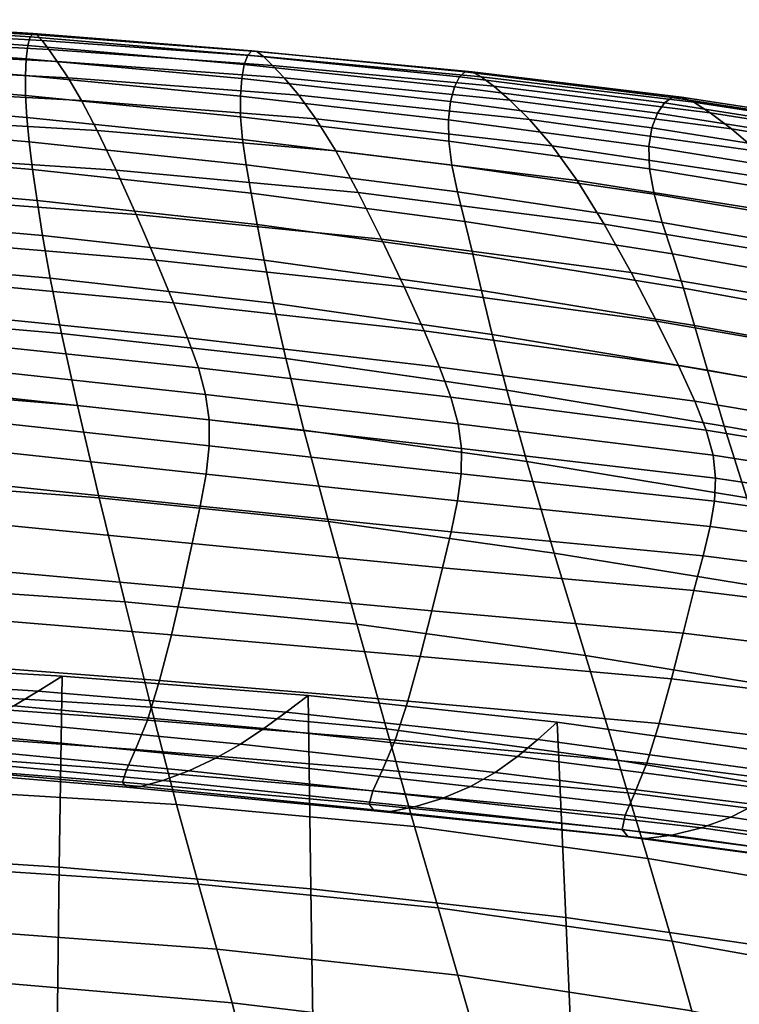
# Model space of a CAD drawing. Units: millimetres. Extents: x -120 to 6136, y -23 to 662.
# Drawn here: x 3073 to 3109, y 538 to 587 of the extents above; entities that cross this region are included whole.
import ezdxf

# ---------------------------------------------------------------- set-up
doc = ezdxf.new("R2010")
doc.units = ezdxf.units.MM
doc.layers.add('72_MDD_ULTRA_D3_ULTRAK_SIEDZISKO', color=7, linetype='Continuous')

# ---------------------------------------------------------------- blocks, each defined once
blk = doc.blocks.new('72MDD_SAVA_D3_ULTRAF_SIEDZISKO')
for points in [[(0.316772, 0.546265, 0.840766), (0.327932, 0.545473, 0.84044), (0.328051, 0.545908, 0.839504), (0.316858, 0.546652, 0.839796)], [(0.31697, 0.546778, 0.838773), (0.316858, 0.546652, 0.839796), (0.328051, 0.545908, 0.839504), (0.328197, 0.546076, 0.8385)], [(0.317117, 0.546673, 0.837577), (0.31697, 0.546778, 0.838773), (0.328197, 0.546076, 0.8385), (0.328389, 0.546006, 0.83731)], [(0.317117, 0.546673, 0.837577), (0.328389, 0.546006, 0.83731), (0.328644, 0.545729, 0.835815), (0.317313, 0.546368, 0.836089)], [(0.316712, 0.545652, 0.841576), (0.327847, 0.54481, 0.841209), (0.327932, 0.545473, 0.84044), (0.316772, 0.546265, 0.840766)], [(0.317313, 0.546368, 0.836089), (0.328644, 0.545729, 0.835815), (0.328981, 0.545274, 0.833895), (0.317571, 0.545892, 0.83419)], [(0.328197, 0.546076, 0.8385), (0.328051, 0.545908, 0.839504), (0.33903, 0.544995, 0.839253), (0.339231, 0.545206, 0.838269)], [(0.328389, 0.546006, 0.83731), (0.328197, 0.546076, 0.8385), (0.339231, 0.545206, 0.838269), (0.339489, 0.545172, 0.837087)], [(0.316712, 0.545652, 0.841576), (0.316682, 0.544846, 0.842123), (0.327804, 0.543958, 0.841713), (0.327847, 0.54481, 0.841209)], [(0.317902, 0.545274, 0.831759), (0.317571, 0.545892, 0.83419), (0.328981, 0.545274, 0.833895), (0.329416, 0.544673, 0.831432)], [(0.327932, 0.545473, 0.84044), (0.338857, 0.544517, 0.840159), (0.33903, 0.544995, 0.839253), (0.328051, 0.545908, 0.839504)], [(0.328389, 0.546006, 0.83731), (0.339489, 0.545172, 0.837087), (0.339831, 0.544917, 0.835585), (0.328644, 0.545729, 0.835815)], [(0.328644, 0.545729, 0.835815), (0.339831, 0.544917, 0.835585), (0.340285, 0.544467, 0.833642), (0.328981, 0.545274, 0.833895)], [(0.318322, 0.544445, 0.828666), (0.317902, 0.545274, 0.831759), (0.329416, 0.544673, 0.831432), (0.329963, 0.543844, 0.828286)], [(0.327847, 0.54481, 0.841209), (0.33873, 0.54381, 0.84089), (0.338857, 0.544517, 0.840159), (0.327932, 0.545473, 0.84044)], [(0.329416, 0.544673, 0.831432), (0.328981, 0.545274, 0.833895), (0.340285, 0.544467, 0.833642), (0.340878, 0.543844, 0.831138)], [(0.350007, 0.544143, 0.8381), (0.339231, 0.545206, 0.838269), (0.33903, 0.544995, 0.839253), (0.349724, 0.543895, 0.839069)], [(0.35036, 0.54414, 0.836923), (0.339489, 0.545172, 0.837087), (0.339231, 0.545206, 0.838269), (0.350007, 0.544143, 0.8381)], [(0.35036, 0.54414, 0.836923), (0.350826, 0.543897, 0.835414), (0.339831, 0.544917, 0.835585), (0.339489, 0.545172, 0.837087)], [(0.316682, 0.544846, 0.842123), (0.316686, 0.543881, 0.842301), (0.32781, 0.542957, 0.841853), (0.327804, 0.543958, 0.841713)], [(0.327847, 0.54481, 0.841209), (0.327804, 0.543958, 0.841713), (0.338663, 0.542916, 0.841351), (0.33873, 0.54381, 0.84089)], [(0.329963, 0.543844, 0.828286), (0.329416, 0.544673, 0.831432), (0.340878, 0.543844, 0.831138), (0.34161, 0.54297, 0.827929)], [(0.349471, 0.543388, 0.839957), (0.349724, 0.543895, 0.839069), (0.33903, 0.544995, 0.839253), (0.338857, 0.544517, 0.840159)], [(0.350826, 0.543897, 0.835414), (0.351449, 0.54342, 0.833444), (0.340285, 0.544467, 0.833642), (0.339831, 0.544917, 0.835585)], [(0.318322, 0.544445, 0.828666), (0.329963, 0.543844, 0.828286), (0.330631, 0.542707, 0.824317), (0.318849, 0.543334, 0.824776)], [(0.349276, 0.542656, 0.840663), (0.349471, 0.543388, 0.839957), (0.338857, 0.544517, 0.840159), (0.33873, 0.54381, 0.84089)], [(0.35227, 0.54272, 0.83089), (0.340878, 0.543844, 0.831138), (0.340285, 0.544467, 0.833642), (0.351449, 0.54342, 0.833444)], [(0.36046, 0.542851, 0.837924), (0.350007, 0.544143, 0.8381), (0.349724, 0.543895, 0.839069), (0.360074, 0.54258, 0.838887)], [(0.360934, 0.542865, 0.836747), (0.35036, 0.54414, 0.836923), (0.350007, 0.544143, 0.8381), (0.36046, 0.542851, 0.837924)], [(0.360934, 0.542865, 0.836747), (0.361555, 0.542612, 0.835226), (0.350826, 0.543897, 0.835414), (0.35036, 0.54414, 0.836923)], [(0.316727, 0.542792, 0.842005), (0.327874, 0.541847, 0.841529), (0.32781, 0.542957, 0.841853), (0.316686, 0.543881, 0.842301)], [(0.327804, 0.543958, 0.841713), (0.32781, 0.542957, 0.841853), (0.338672, 0.541875, 0.841445), (0.338663, 0.542916, 0.841351)], [(0.329963, 0.543844, 0.828286), (0.34161, 0.54297, 0.827929), (0.342477, 0.541768, 0.82387), (0.330631, 0.542707, 0.824317)], [(0.349276, 0.542656, 0.840663), (0.33873, 0.54381, 0.84089), (0.338663, 0.542916, 0.841351), (0.349169, 0.541731, 0.841088)], [(0.353264, 0.541736, 0.827604), (0.34161, 0.54297, 0.827929), (0.340878, 0.543844, 0.831138), (0.35227, 0.54272, 0.83089)], [(0.359718, 0.542061, 0.839767), (0.360074, 0.54258, 0.838887), (0.349724, 0.543895, 0.839069), (0.349471, 0.543388, 0.839957)], [(0.361555, 0.542612, 0.835226), (0.362379, 0.542085, 0.833229), (0.351449, 0.54342, 0.833444), (0.350826, 0.543897, 0.835414)], [(0.318849, 0.543334, 0.824776), (0.330631, 0.542707, 0.824317), (0.331432, 0.541184, 0.819387), (0.319498, 0.541869, 0.819959)], [(0.35944, 0.541318, 0.840457), (0.359718, 0.542061, 0.839767), (0.349471, 0.543388, 0.839957), (0.349276, 0.542656, 0.840663)], [(0.363466, 0.541273, 0.830625), (0.35227, 0.54272, 0.83089), (0.351449, 0.54342, 0.833444), (0.362379, 0.542085, 0.833229)], [(0.316807, 0.541563, 0.841227), (0.327992, 0.540606, 0.840732), (0.327874, 0.541847, 0.841529), (0.316727, 0.542792, 0.842005)], [(0.327874, 0.541847, 0.841529), (0.338774, 0.540728, 0.841077), (0.338672, 0.541875, 0.841445), (0.32781, 0.542957, 0.841853)], [(0.330631, 0.542707, 0.824317), (0.342477, 0.541768, 0.82387), (0.343478, 0.540158, 0.818817), (0.331432, 0.541184, 0.819387)], [(0.349169, 0.541731, 0.841088), (0.338663, 0.542916, 0.841351), (0.338672, 0.541875, 0.841445), (0.349182, 0.540648, 0.841133)], [(0.353264, 0.541736, 0.827604), (0.354407, 0.540406, 0.823439), (0.342477, 0.541768, 0.82387), (0.34161, 0.54297, 0.827929)], [(0.35944, 0.541318, 0.840457), (0.349276, 0.542656, 0.840663), (0.349169, 0.541731, 0.841088), (0.359288, 0.540374, 0.840852)], [(0.364765, 0.540138, 0.827266), (0.353264, 0.541736, 0.827604), (0.35227, 0.54272, 0.83089), (0.363466, 0.541273, 0.830625)], [(0.359718, 0.542061, 0.839767), (0.369545, 0.540508, 0.839523), (0.370017, 0.54102, 0.838643), (0.360074, 0.54258, 0.838887)], [(0.36046, 0.542851, 0.837924), (0.360074, 0.54258, 0.838887), (0.370017, 0.54102, 0.838643), (0.370528, 0.541291, 0.837675)], [(0.360934, 0.542865, 0.836747), (0.36046, 0.542851, 0.837924), (0.370528, 0.541291, 0.837675), (0.371147, 0.541296, 0.836487)], [(0.360934, 0.542865, 0.836747), (0.371147, 0.541296, 0.836487), (0.371943, 0.54101, 0.834947), (0.361555, 0.542612, 0.835226)], [(0.361555, 0.542612, 0.835226), (0.371943, 0.54101, 0.834947), (0.372985, 0.540411, 0.832923), (0.362379, 0.542085, 0.833229)], [(0.363466, 0.541273, 0.830625), (0.362379, 0.542085, 0.833229), (0.372985, 0.540411, 0.832923), (0.374341, 0.539474, 0.830283)], [(0.320285, 0.539981, 0.81408), (0.319498, 0.541869, 0.819959), (0.331432, 0.541184, 0.819387), (0.332379, 0.539192, 0.813356)], [(0.327992, 0.540606, 0.840732), (0.338956, 0.539454, 0.840239), (0.338774, 0.540728, 0.841077), (0.327874, 0.541847, 0.841529)], [(0.349344, 0.539441, 0.840697), (0.349182, 0.540648, 0.841133), (0.338672, 0.541875, 0.841445), (0.338774, 0.540728, 0.841077)], [(0.354407, 0.540406, 0.823439), (0.355672, 0.53867, 0.818249), (0.343478, 0.540158, 0.818817), (0.342477, 0.541768, 0.82387)], [(0.359288, 0.540374, 0.840852), (0.349169, 0.541731, 0.841088), (0.349182, 0.540648, 0.841133), (0.35931, 0.539252, 0.840843)], [(0.364765, 0.540138, 0.827266), (0.366227, 0.538642, 0.823), (0.354407, 0.540406, 0.823439), (0.353264, 0.541736, 0.827604)], [(0.35944, 0.541318, 0.840457), (0.369178, 0.539768, 0.840202), (0.369545, 0.540508, 0.839523), (0.359718, 0.542061, 0.839767)], [(0.316807, 0.541563, 0.841227), (0.316933, 0.540179, 0.839962), (0.328165, 0.539214, 0.839454), (0.327992, 0.540606, 0.840732)], [(0.332379, 0.539192, 0.813356), (0.331432, 0.541184, 0.819387), (0.343478, 0.540158, 0.818817), (0.344612, 0.538061, 0.812625)], [(0.35944, 0.541318, 0.840457), (0.359288, 0.540374, 0.840852), (0.368982, 0.538814, 0.840567), (0.369178, 0.539768, 0.840202)], [(0.364765, 0.540138, 0.827266), (0.363466, 0.541273, 0.830625), (0.374341, 0.539474, 0.830283), (0.375949, 0.538175, 0.826871)], [(0.327992, 0.540606, 0.840732), (0.328165, 0.539214, 0.839454), (0.339204, 0.53803, 0.838926), (0.338956, 0.539454, 0.840239)], [(0.349623, 0.538096, 0.839783), (0.349344, 0.539441, 0.840697), (0.338774, 0.540728, 0.841077), (0.338956, 0.539454, 0.840239)], [(0.359553, 0.537975, 0.840326), (0.35931, 0.539252, 0.840843), (0.349182, 0.540648, 0.841133), (0.349344, 0.539441, 0.840697)], [(0.316933, 0.540179, 0.839962), (0.317108, 0.538623, 0.838203), (0.328391, 0.537649, 0.837685), (0.328165, 0.539214, 0.839454)], [(0.357032, 0.536467, 0.811887), (0.344612, 0.538061, 0.812625), (0.343478, 0.540158, 0.818817), (0.355672, 0.53867, 0.818249)], [(0.366227, 0.538642, 0.823), (0.367803, 0.536745, 0.817679), (0.355672, 0.53867, 0.818249), (0.354407, 0.540406, 0.823439)], [(0.359288, 0.540374, 0.840852), (0.35931, 0.539252, 0.840843), (0.369024, 0.53766, 0.840505), (0.368982, 0.538814, 0.840567)], [(0.32114, 0.537858, 0.807673), (0.320285, 0.539981, 0.81408), (0.332379, 0.539192, 0.813356), (0.333389, 0.536942, 0.806774)], [(0.328165, 0.539214, 0.839454), (0.328391, 0.537649, 0.837685), (0.339508, 0.536436, 0.837129), (0.339204, 0.53803, 0.838926)], [(0.333389, 0.536942, 0.806774), (0.332379, 0.539192, 0.813356), (0.344612, 0.538061, 0.812625), (0.345791, 0.535701, 0.805863)], [(0.349623, 0.538096, 0.839783), (0.338956, 0.539454, 0.840239), (0.339204, 0.53803, 0.838926), (0.349986, 0.536601, 0.838395)], [(0.359961, 0.536544, 0.839316), (0.359553, 0.537975, 0.840326), (0.349344, 0.539441, 0.840697), (0.349623, 0.538096, 0.839783)], [(0.359553, 0.537975, 0.840326), (0.369371, 0.53632, 0.839903), (0.369024, 0.53766, 0.840505), (0.35931, 0.539252, 0.840843)], [(0.317335, 0.53688, 0.835942), (0.328669, 0.535892, 0.835418), (0.328391, 0.537649, 0.837685), (0.317108, 0.538623, 0.838203)], [(0.369443, 0.534409, 0.811153), (0.357032, 0.536467, 0.811887), (0.355672, 0.53867, 0.818249), (0.367803, 0.536745, 0.817679)], [(0.32114, 0.537858, 0.807673), (0.333389, 0.536942, 0.806774), (0.334383, 0.53464, 0.800192), (0.321992, 0.535691, 0.801272)], [(0.328669, 0.535892, 0.835418), (0.339853, 0.53465, 0.834844), (0.339508, 0.536436, 0.837129), (0.328391, 0.537649, 0.837685)], [(0.349986, 0.536601, 0.838395), (0.339204, 0.53803, 0.838926), (0.339508, 0.536436, 0.837129), (0.350401, 0.534943, 0.836536)], [(0.358398, 0.534024, 0.804939), (0.345791, 0.535701, 0.805863), (0.344612, 0.538061, 0.812625), (0.357032, 0.536467, 0.811887)], [(0.359961, 0.536544, 0.839316), (0.349623, 0.538096, 0.839783), (0.349986, 0.536601, 0.838395), (0.360476, 0.534962, 0.837833)], [(0.359961, 0.536544, 0.839316), (0.369937, 0.534811, 0.838793), (0.369371, 0.53632, 0.839903), (0.359553, 0.537975, 0.840326)], [(0.317667, 0.534725, 0.833079), (0.329061, 0.533727, 0.832546), (0.328669, 0.535892, 0.835418), (0.317335, 0.53688, 0.835942)], [(0.333389, 0.536942, 0.806774), (0.345791, 0.535701, 0.805863), (0.346927, 0.533298, 0.7991), (0.334383, 0.53464, 0.800192)], [(0.350836, 0.533109, 0.83421), (0.350401, 0.534943, 0.836536), (0.339508, 0.536436, 0.837129), (0.339853, 0.53465, 0.834844)], [(0.360476, 0.534962, 0.837833), (0.349986, 0.536601, 0.838395), (0.350401, 0.534943, 0.836536), (0.36104, 0.533228, 0.835893)], [(0.371049, 0.531866, 0.804024), (0.358398, 0.534024, 0.804939), (0.357032, 0.536467, 0.811887), (0.369443, 0.534409, 0.811153)], [(0.359961, 0.536544, 0.839316), (0.360476, 0.534962, 0.837833), (0.370639, 0.533149, 0.83721), (0.369937, 0.534811, 0.838793)], [(0.321992, 0.535691, 0.801272), (0.334383, 0.53464, 0.800192), (0.335279, 0.532497, 0.794162), (0.322768, 0.53367, 0.795408)], [(0.329061, 0.533727, 0.832546), (0.340314, 0.532465, 0.831951), (0.339853, 0.53465, 0.834844), (0.328669, 0.535892, 0.835418)], [(0.358398, 0.534024, 0.804939), (0.359677, 0.531568, 0.79799), (0.346927, 0.533298, 0.7991), (0.345791, 0.535701, 0.805863)], [(0.317667, 0.534725, 0.833079), (0.318157, 0.531932, 0.829512), (0.329629, 0.53094, 0.82896), (0.329061, 0.533727, 0.832546)], [(0.334383, 0.53464, 0.800192), (0.346927, 0.533298, 0.7991), (0.347932, 0.531074, 0.792903), (0.335279, 0.532497, 0.794162)], [(0.351377, 0.530892, 0.83128), (0.350836, 0.533109, 0.83421), (0.339853, 0.53465, 0.834844), (0.340314, 0.532465, 0.831951)], [(0.361597, 0.531346, 0.833514), (0.36104, 0.533228, 0.835893), (0.350401, 0.534943, 0.836536), (0.350836, 0.533109, 0.83421)], [(0.360476, 0.534962, 0.837833), (0.36104, 0.533228, 0.835893), (0.371393, 0.531351, 0.835187), (0.370639, 0.533149, 0.83721)], [(0.3234, 0.531986, 0.790614), (0.322768, 0.53367, 0.795408), (0.335279, 0.532497, 0.794162), (0.335997, 0.530718, 0.789235)], [(0.329061, 0.533727, 0.832546), (0.329629, 0.53094, 0.82896), (0.340961, 0.529674, 0.828333), (0.340314, 0.532465, 0.831951)], [(0.371049, 0.531866, 0.804024), (0.372523, 0.529348, 0.796893), (0.359677, 0.531568, 0.79799), (0.358398, 0.534024, 0.804939)], [(0.359677, 0.531568, 0.79799), (0.360776, 0.529328, 0.791626), (0.347932, 0.531074, 0.792903), (0.346927, 0.533298, 0.7991)], [(0.361597, 0.531346, 0.833514), (0.372116, 0.529435, 0.832756), (0.371393, 0.531351, 0.835187), (0.36104, 0.533228, 0.835893)], [(0.362248, 0.529099, 0.830539), (0.361597, 0.531346, 0.833514), (0.350836, 0.533109, 0.83421), (0.351377, 0.530892, 0.83128)], [(0.335997, 0.530718, 0.789235), (0.335279, 0.532497, 0.794162), (0.347932, 0.531074, 0.792903), (0.348718, 0.529251, 0.787842)], [(0.351377, 0.530892, 0.83128), (0.340314, 0.532465, 0.831951), (0.340961, 0.529674, 0.828333), (0.35211, 0.528084, 0.827612)], [(0.318157, 0.531932, 0.829512), (0.318858, 0.528277, 0.82514), (0.330433, 0.527317, 0.824556), (0.329629, 0.53094, 0.82896)], [(0.323883, 0.53054, 0.786432), (0.3234, 0.531986, 0.790614), (0.335997, 0.530718, 0.789235), (0.336538, 0.529206, 0.784952)], [(0.372523, 0.529348, 0.796893), (0.373768, 0.527088, 0.790361), (0.360776, 0.529328, 0.791626), (0.359677, 0.531568, 0.79799)], [(0.362248, 0.529099, 0.830539), (0.372924, 0.527174, 0.829736), (0.372116, 0.529435, 0.832756), (0.361597, 0.531346, 0.833514)], [(0.329629, 0.53094, 0.82896), (0.330433, 0.527317, 0.824556), (0.341869, 0.526071, 0.823872), (0.340961, 0.529674, 0.828333)], [(0.336538, 0.529206, 0.784952), (0.335997, 0.530718, 0.789235), (0.348718, 0.529251, 0.787842), (0.349292, 0.527724, 0.783461)], [(0.361603, 0.52753, 0.786433), (0.348718, 0.529251, 0.787842), (0.347932, 0.531074, 0.792903), (0.360776, 0.529328, 0.791626)], [(0.362248, 0.529099, 0.830539), (0.351377, 0.530892, 0.83128), (0.35211, 0.528084, 0.827612), (0.363094, 0.526272, 0.826812)], [(0.323883, 0.53054, 0.786432), (0.336538, 0.529206, 0.784952), (0.336899, 0.52786, 0.780857), (0.324212, 0.529235, 0.782402)], [(0.35211, 0.528084, 0.827612), (0.340961, 0.529674, 0.828333), (0.341869, 0.526071, 0.823872), (0.353123, 0.524478, 0.82307)], [(0.324212, 0.529235, 0.782402), (0.336899, 0.52786, 0.780857), (0.337081, 0.526581, 0.776492), (0.324384, 0.527972, 0.778065)], [(0.336538, 0.529206, 0.784952), (0.349292, 0.527724, 0.783461), (0.349661, 0.526387, 0.779303), (0.336899, 0.52786, 0.780857)], [(0.362179, 0.52606, 0.781956), (0.349292, 0.527724, 0.783461), (0.348718, 0.529251, 0.787842), (0.361603, 0.52753, 0.786433)], [(0.374685, 0.525316, 0.785031), (0.361603, 0.52753, 0.786433), (0.360776, 0.529328, 0.791626), (0.373768, 0.527088, 0.790361)], [(0.362248, 0.529099, 0.830539), (0.363094, 0.526272, 0.826812), (0.373934, 0.52434, 0.825948), (0.372924, 0.527174, 0.829736)], [(0.319822, 0.523534, 0.819863), (0.331535, 0.522643, 0.819224), (0.330433, 0.527317, 0.824556), (0.318858, 0.528277, 0.82514)], [(0.324396, 0.526655, 0.772962), (0.324384, 0.527972, 0.778065), (0.337081, 0.526581, 0.776492), (0.337083, 0.525269, 0.771401)], [(0.336899, 0.52786, 0.780857), (0.349661, 0.526387, 0.779303), (0.349832, 0.525136, 0.774913), (0.337081, 0.526581, 0.776492)], [(0.362179, 0.52606, 0.781956), (0.362524, 0.524804, 0.777738), (0.349661, 0.526387, 0.779303), (0.349292, 0.527724, 0.783461)], [(0.363094, 0.526272, 0.826812), (0.35211, 0.528084, 0.827612), (0.353123, 0.524478, 0.82307), (0.36424, 0.522652, 0.822174)], [(0.331535, 0.522643, 0.819224), (0.343109, 0.521449, 0.81845), (0.341869, 0.526071, 0.823872), (0.330433, 0.527317, 0.824556)], [(0.375306, 0.523909, 0.780449), (0.362179, 0.52606, 0.781956), (0.361603, 0.52753, 0.786433), (0.374685, 0.525316, 0.785031)], [(0.324266, 0.525203, 0.766696), (0.324396, 0.526655, 0.772962), (0.337083, 0.525269, 0.771401), (0.336927, 0.523844, 0.765183)], [(0.337083, 0.525269, 0.771401), (0.337081, 0.526581, 0.776492), (0.349832, 0.525136, 0.774913), (0.349812, 0.523865, 0.769835)], [(0.362524, 0.524804, 0.777738), (0.362657, 0.523648, 0.773326), (0.349832, 0.525136, 0.774913), (0.349661, 0.526387, 0.779303)], [(0.363094, 0.526272, 0.826812), (0.36424, 0.522652, 0.822174), (0.375263, 0.520707, 0.821208), (0.373934, 0.52434, 0.825948)], [(0.354502, 0.519865, 0.81752), (0.353123, 0.524478, 0.82307), (0.341869, 0.526071, 0.823872), (0.343109, 0.521449, 0.81845)], [(0.375306, 0.523909, 0.780449), (0.375663, 0.522742, 0.776162), (0.362524, 0.524804, 0.777738), (0.362179, 0.52606, 0.781956)], [(0.324266, 0.525203, 0.766696), (0.336927, 0.523844, 0.765183), (0.336636, 0.522227, 0.75744), (0.324014, 0.523536, 0.758871)], [(0.336927, 0.523844, 0.765183), (0.337083, 0.525269, 0.771401), (0.349812, 0.523865, 0.769835), (0.349626, 0.522493, 0.763666)], [(0.362598, 0.522478, 0.768263), (0.349812, 0.523865, 0.769835), (0.349832, 0.525136, 0.774913), (0.362657, 0.523648, 0.773326)], [(0.375663, 0.522742, 0.776162), (0.375788, 0.521691, 0.771715), (0.362657, 0.523648, 0.773326), (0.362524, 0.524804, 0.777738)], [(0.365785, 0.518022, 0.81647), (0.36424, 0.522652, 0.822174), (0.353123, 0.524478, 0.82307), (0.354502, 0.519865, 0.81752)], [(0.336927, 0.523844, 0.765183), (0.349626, 0.522493, 0.763666), (0.349301, 0.520937, 0.756004), (0.336636, 0.522227, 0.75744)], [(0.362376, 0.521201, 0.762144), (0.349626, 0.522493, 0.763666), (0.349812, 0.523865, 0.769835), (0.362598, 0.522478, 0.768263)], [(0.320944, 0.518217, 0.814061), (0.332817, 0.517404, 0.813347), (0.331535, 0.522643, 0.819224), (0.319822, 0.523534, 0.819863)], [(0.324014, 0.523536, 0.758871), (0.336636, 0.522227, 0.75744), (0.336233, 0.520339, 0.74777), (0.323659, 0.521575, 0.749091)], [(0.375713, 0.520631, 0.766657), (0.362598, 0.522478, 0.768263), (0.362657, 0.523648, 0.773326), (0.375788, 0.521691, 0.771715)], [(0.332817, 0.517404, 0.813347), (0.344544, 0.516267, 0.812451), (0.343109, 0.521449, 0.81845), (0.331535, 0.522643, 0.819224)], [(0.336636, 0.522227, 0.75744), (0.349301, 0.520937, 0.756004), (0.348861, 0.519116, 0.746445), (0.336233, 0.520339, 0.74777)], [(0.362376, 0.521201, 0.762144), (0.362021, 0.519728, 0.754563), (0.349301, 0.520937, 0.756004), (0.349626, 0.522493, 0.763666)], [(0.375472, 0.519459, 0.760578), (0.362376, 0.521201, 0.762144), (0.362598, 0.522478, 0.768263), (0.375713, 0.520631, 0.766657)], [(0.32322, 0.51924, 0.736959), (0.323659, 0.521575, 0.749091), (0.336233, 0.520339, 0.74777), (0.33574, 0.518101, 0.735776)], [(0.356086, 0.514692, 0.811356), (0.354502, 0.519865, 0.81752), (0.343109, 0.521449, 0.81845), (0.344544, 0.516267, 0.812451)], [(0.362021, 0.519728, 0.754563), (0.36156, 0.517967, 0.745113), (0.348861, 0.519116, 0.746445), (0.349301, 0.520937, 0.756004)], [(0.375472, 0.519459, 0.760578), (0.375101, 0.518072, 0.753073), (0.362021, 0.519728, 0.754563), (0.362376, 0.521201, 0.762144)], [(0.33574, 0.518101, 0.735776), (0.336233, 0.520339, 0.74777), (0.348861, 0.519116, 0.746445), (0.348333, 0.516948, 0.734587)], [(0.367537, 0.512822, 0.81011), (0.365785, 0.518022, 0.81647), (0.354502, 0.519865, 0.81752), (0.356086, 0.514692, 0.811356)], [(0.375101, 0.518072, 0.753073), (0.374635, 0.516368, 0.743734), (0.36156, 0.517967, 0.745113), (0.362021, 0.519728, 0.754563)], [(0.322721, 0.516764, 0.723124), (0.32322, 0.51924, 0.736959), (0.33574, 0.518101, 0.735776), (0.335181, 0.515728, 0.722097)], [(0.361025, 0.515826, 0.73339), (0.348333, 0.516948, 0.734587), (0.348861, 0.519116, 0.746445), (0.36156, 0.517967, 0.745113)], [(0.320944, 0.518217, 0.814061), (0.322119, 0.512841, 0.808117), (0.334157, 0.512085, 0.807302), (0.332817, 0.517404, 0.813347)], [(0.335181, 0.515728, 0.722097), (0.33574, 0.518101, 0.735776), (0.348333, 0.516948, 0.734587), (0.347742, 0.514639, 0.721063)], [(0.37411, 0.514243, 0.732153), (0.361025, 0.515826, 0.73339), (0.36156, 0.517967, 0.745113), (0.374635, 0.516368, 0.743734)], [(0.332817, 0.517404, 0.813347), (0.334157, 0.512085, 0.807302), (0.346036, 0.510986, 0.806262), (0.344544, 0.516267, 0.812451)], [(0.322721, 0.516764, 0.723124), (0.335181, 0.515728, 0.722097), (0.334583, 0.513435, 0.707374), (0.322184, 0.514381, 0.708233)], [(0.360434, 0.51352, 0.720022), (0.347742, 0.514639, 0.721063), (0.348333, 0.516948, 0.734587), (0.361025, 0.515826, 0.73339)], [(0.356086, 0.514692, 0.811356), (0.344544, 0.516267, 0.812451), (0.346036, 0.510986, 0.806262), (0.357715, 0.509405, 0.804975)], [(0.373543, 0.511922, 0.718952), (0.360434, 0.51352, 0.720022), (0.361025, 0.515826, 0.73339), (0.37411, 0.514243, 0.732153)], [(0.335181, 0.515728, 0.722097), (0.347742, 0.514639, 0.721063), (0.347112, 0.512394, 0.70651), (0.334583, 0.513435, 0.707374)], [(0.328449, 0.512892, 0.520358), (0.329665, 0.513645, 0.509699), (0.317165, 0.514379, 0.509671), (0.315884, 0.513707, 0.520334)], [(0.329514, 0.504005, 0.49172), (0.31677, 0.504839, 0.491689), (0.317165, 0.514379, 0.509671), (0.329665, 0.513645, 0.509699)], [(0.322184, 0.514381, 0.708233), (0.334583, 0.513435, 0.707374), (0.33397, 0.511438, 0.69225), (0.321633, 0.512323, 0.692934)], [(0.360434, 0.51352, 0.720022), (0.359812, 0.51126, 0.705637), (0.347112, 0.512394, 0.70651), (0.347742, 0.514639, 0.721063)], [(0.367537, 0.512822, 0.81011), (0.356086, 0.514692, 0.811356), (0.357715, 0.509405, 0.804975), (0.369304, 0.507494, 0.803506)], [(0.327227, 0.512149, 0.53162), (0.328449, 0.512892, 0.520358), (0.315884, 0.513707, 0.520334), (0.314613, 0.513035, 0.531599)], [(0.328449, 0.512892, 0.520358), (0.340978, 0.511828, 0.520374), (0.342078, 0.512673, 0.509717), (0.329665, 0.513645, 0.509699)], [(0.329514, 0.504005, 0.49172), (0.329665, 0.513645, 0.509699), (0.342078, 0.512673, 0.509717), (0.342221, 0.50292, 0.491744)], [(0.334583, 0.513435, 0.707374), (0.347112, 0.512394, 0.70651), (0.346468, 0.510421, 0.691561), (0.33397, 0.511438, 0.69225)], [(0.373543, 0.511922, 0.718952), (0.372951, 0.509631, 0.704751), (0.359812, 0.51126, 0.705637), (0.360434, 0.51352, 0.720022)], [(0.322119, 0.512841, 0.808117), (0.323243, 0.507918, 0.802412), (0.335437, 0.507172, 0.801471), (0.334157, 0.512085, 0.807302)], [(0.327227, 0.512149, 0.53162), (0.339851, 0.511004, 0.531635), (0.340978, 0.511828, 0.520374), (0.328449, 0.512892, 0.520358)], [(0.32109, 0.510824, 0.677876), (0.321633, 0.512323, 0.692934), (0.33397, 0.511438, 0.69225), (0.333366, 0.509952, 0.677365)], [(0.340978, 0.511828, 0.520374), (0.353673, 0.510446, 0.520371), (0.354659, 0.511332, 0.509708), (0.342078, 0.512673, 0.509717)], [(0.342221, 0.50292, 0.491744), (0.342078, 0.512673, 0.509717), (0.354659, 0.511332, 0.509708), (0.355099, 0.501476, 0.491747)], [(0.359812, 0.51126, 0.705637), (0.359179, 0.509259, 0.690864), (0.346468, 0.510421, 0.691561), (0.347112, 0.512394, 0.70651)], [(0.327227, 0.512149, 0.53162), (0.32599, 0.511427, 0.544087), (0.338671, 0.510222, 0.5441), (0.339851, 0.511004, 0.531635)], [(0.334157, 0.512085, 0.807302), (0.335437, 0.507172, 0.801471), (0.347448, 0.506066, 0.800265), (0.346036, 0.510986, 0.806262)], [(0.339851, 0.511004, 0.531635), (0.352644, 0.50959, 0.531636), (0.353673, 0.510446, 0.520371), (0.340978, 0.511828, 0.520374)], [(0.32599, 0.511427, 0.544087), (0.324732, 0.510736, 0.558362), (0.337412, 0.509506, 0.558373), (0.338671, 0.510222, 0.5441)], [(0.333366, 0.509952, 0.677365), (0.33397, 0.511438, 0.69225), (0.346468, 0.510421, 0.691561), (0.345834, 0.508925, 0.676851)], [(0.36674, 0.508679, 0.520336), (0.36766, 0.509487, 0.509658), (0.354659, 0.511332, 0.509708), (0.353673, 0.510446, 0.520371)], [(0.368351, 0.499561, 0.49172), (0.355099, 0.501476, 0.491747), (0.354659, 0.511332, 0.509708), (0.36766, 0.509487, 0.509658)], [(0.32067, 0.509822, 0.662647), (0.32109, 0.510824, 0.677876), (0.333366, 0.509952, 0.677365), (0.332902, 0.508926, 0.662298)], [(0.339851, 0.511004, 0.531635), (0.338671, 0.510222, 0.5441), (0.351527, 0.508791, 0.544106), (0.352644, 0.50959, 0.531636)], [(0.357715, 0.509405, 0.804975), (0.346036, 0.510986, 0.806262), (0.347448, 0.506066, 0.800265), (0.359228, 0.50445, 0.798774)], [(0.372951, 0.509631, 0.704751), (0.372353, 0.507595, 0.690171), (0.359179, 0.509259, 0.690864), (0.359812, 0.51126, 0.705637)], [(0.323447, 0.510086, 0.575047), (0.336049, 0.508875, 0.575057), (0.337412, 0.509506, 0.558373), (0.324732, 0.510736, 0.558362)], [(0.358557, 0.507731, 0.676332), (0.345834, 0.508925, 0.676851), (0.346468, 0.510421, 0.691561), (0.359179, 0.509259, 0.690864)], [(0.365765, 0.507899, 0.531616), (0.36674, 0.508679, 0.520336), (0.353673, 0.510446, 0.520371), (0.352644, 0.50959, 0.531636)], [(0.32067, 0.509822, 0.662647), (0.332902, 0.508926, 0.662298), (0.332706, 0.508307, 0.646629), (0.320486, 0.509255, 0.646838)], [(0.322256, 0.509546, 0.593191), (0.334738, 0.508385, 0.593188), (0.336049, 0.508875, 0.575057), (0.323447, 0.510086, 0.575047)], [(0.332902, 0.508926, 0.662298), (0.333366, 0.509952, 0.677365), (0.345834, 0.508925, 0.676851), (0.345352, 0.507861, 0.661948)], [(0.338671, 0.510222, 0.5441), (0.337412, 0.509506, 0.558373), (0.350279, 0.50808, 0.558382), (0.351527, 0.508791, 0.544106)], [(0.322256, 0.509546, 0.593191), (0.321284, 0.509182, 0.611839), (0.333639, 0.50809, 0.611803), (0.334738, 0.508385, 0.593188)], [(0.336049, 0.508875, 0.575057), (0.348855, 0.507485, 0.575068), (0.350279, 0.50808, 0.558382), (0.337412, 0.509506, 0.558373)], [(0.365765, 0.507899, 0.531616), (0.352644, 0.50959, 0.531636), (0.351527, 0.508791, 0.544106), (0.364678, 0.507174, 0.544099)], [(0.369304, 0.507494, 0.803506), (0.357715, 0.509405, 0.804975), (0.359228, 0.50445, 0.798774), (0.370894, 0.502476, 0.797069)], [(0.320486, 0.509255, 0.646838), (0.332706, 0.508307, 0.646629), (0.332909, 0.508046, 0.629937), (0.320653, 0.509062, 0.630039)], [(0.321284, 0.509182, 0.611839), (0.320653, 0.509062, 0.630039), (0.332909, 0.508046, 0.629937), (0.333639, 0.50809, 0.611803)], [(0.332902, 0.508926, 0.662298), (0.345352, 0.507861, 0.661948), (0.345164, 0.507187, 0.646421), (0.332706, 0.508307, 0.646629)], [(0.334738, 0.508385, 0.593188), (0.347444, 0.507052, 0.593188), (0.348855, 0.507485, 0.575068), (0.336049, 0.508875, 0.575057)], [(0.358094, 0.506631, 0.661596), (0.345352, 0.507861, 0.661948), (0.345834, 0.508925, 0.676851), (0.358557, 0.507731, 0.676332)], [(0.364678, 0.507174, 0.544099), (0.351527, 0.508791, 0.544106), (0.350279, 0.50808, 0.558382), (0.363423, 0.506533, 0.558386)], [(0.371765, 0.506038, 0.675833), (0.358557, 0.507731, 0.676332), (0.359179, 0.509259, 0.690864), (0.372353, 0.507595, 0.690171)], [(0.332706, 0.508307, 0.646629), (0.345164, 0.507187, 0.646421), (0.34541, 0.506857, 0.629839), (0.332909, 0.508046, 0.629937)], [(0.334738, 0.508385, 0.593188), (0.333639, 0.50809, 0.611803), (0.346233, 0.506827, 0.61177), (0.347444, 0.507052, 0.593188)], [(0.324211, 0.503964, 0.797328), (0.336538, 0.50315, 0.796233), (0.335437, 0.507172, 0.801471), (0.323243, 0.507918, 0.802412)], [(0.333639, 0.50809, 0.611803), (0.332909, 0.508046, 0.629937), (0.34541, 0.506857, 0.629839), (0.346233, 0.506827, 0.61177)], [(0.358094, 0.506631, 0.661596), (0.357939, 0.505915, 0.646215), (0.345164, 0.507187, 0.646421), (0.345352, 0.507861, 0.661948)], [(0.361946, 0.506002, 0.575078), (0.363423, 0.506533, 0.558386), (0.350279, 0.50808, 0.558382), (0.348855, 0.507485, 0.575068)], [(0.360451, 0.505629, 0.593192), (0.361946, 0.506002, 0.575078), (0.348855, 0.507485, 0.575068), (0.347444, 0.507052, 0.593188)], [(0.371338, 0.504913, 0.661282), (0.358094, 0.506631, 0.661596), (0.358557, 0.507731, 0.676332), (0.371765, 0.506038, 0.675833)], [(0.336538, 0.50315, 0.796233), (0.348643, 0.501967, 0.794847), (0.347448, 0.506066, 0.800265), (0.335437, 0.507172, 0.801471)], [(0.357939, 0.505915, 0.646215), (0.358241, 0.505539, 0.629745), (0.34541, 0.506857, 0.629839), (0.345164, 0.507187, 0.646421)], [(0.359147, 0.505459, 0.611743), (0.346233, 0.506827, 0.61177), (0.34541, 0.506857, 0.629839), (0.358241, 0.505539, 0.629745)], [(0.360451, 0.505629, 0.593192), (0.347444, 0.507052, 0.593188), (0.346233, 0.506827, 0.61177), (0.359147, 0.505459, 0.611743)], [(0.378186, 0.505005, 0.544146), (0.364678, 0.507174, 0.544099), (0.363423, 0.506533, 0.558386), (0.376923, 0.504479, 0.558462)], [(0.371338, 0.504913, 0.661282), (0.371222, 0.50417, 0.646061), (0.357939, 0.505915, 0.646215), (0.358094, 0.506631, 0.661596)], [(0.375416, 0.504043, 0.57517), (0.376923, 0.504479, 0.558462), (0.363423, 0.506533, 0.558386), (0.361946, 0.506002, 0.575078)], [(0.360466, 0.500274, 0.793147), (0.359228, 0.50445, 0.798774), (0.347448, 0.506066, 0.800265), (0.348643, 0.501967, 0.794847)], [(0.371222, 0.50417, 0.646061), (0.371567, 0.503761, 0.629715), (0.358241, 0.505539, 0.629745), (0.357939, 0.505915, 0.646215)], [(0.373878, 0.503746, 0.593277), (0.375416, 0.504043, 0.57517), (0.361946, 0.506002, 0.575078), (0.360451, 0.505629, 0.593192)], [(0.372524, 0.503635, 0.61179), (0.359147, 0.505459, 0.611743), (0.358241, 0.505539, 0.629745), (0.371567, 0.503761, 0.629715)], [(0.373878, 0.503746, 0.593277), (0.360451, 0.505629, 0.593192), (0.359147, 0.505459, 0.611743), (0.372524, 0.503635, 0.61179)], [(0.329386, 0.49414, 0.474373), (0.316412, 0.495055, 0.474326), (0.31677, 0.504839, 0.491689), (0.329514, 0.504005, 0.49172)], [(0.372112, 0.498209, 0.791211), (0.370894, 0.502476, 0.797069), (0.359228, 0.50445, 0.798774), (0.360466, 0.500274, 0.793147)], [(0.325032, 0.5008, 0.792661), (0.337471, 0.499866, 0.791403), (0.336538, 0.50315, 0.796233), (0.324211, 0.503964, 0.797328)], [(0.329386, 0.49414, 0.474373), (0.329514, 0.504005, 0.49172), (0.342221, 0.50292, 0.491744), (0.342372, 0.492969, 0.47442)], [(0.337471, 0.499866, 0.791403), (0.349641, 0.498558, 0.789836), (0.348643, 0.501967, 0.794847), (0.336538, 0.50315, 0.796233)], [(0.342372, 0.492969, 0.47442), (0.342221, 0.50292, 0.491744), (0.355099, 0.501476, 0.491747), (0.355531, 0.49145, 0.474459)], [(0.361463, 0.496757, 0.787935), (0.360466, 0.500274, 0.793147), (0.348643, 0.501967, 0.794847), (0.349641, 0.498558, 0.789836)], [(0.369021, 0.489493, 0.474486), (0.355531, 0.49145, 0.474459), (0.355099, 0.501476, 0.491747), (0.368351, 0.499561, 0.49172)], [(0.325032, 0.5008, 0.792661), (0.325719, 0.498248, 0.788211), (0.33825, 0.497165, 0.786796), (0.337471, 0.499866, 0.791403)], [(0.337471, 0.499866, 0.791403), (0.33825, 0.497165, 0.786796), (0.350464, 0.495706, 0.785061), (0.349641, 0.498558, 0.789836)], [(0.373027, 0.494582, 0.785781), (0.372112, 0.498209, 0.791211), (0.360466, 0.500274, 0.793147), (0.361463, 0.496757, 0.787935)], [(0.361463, 0.496757, 0.787935), (0.349641, 0.498558, 0.789836), (0.350464, 0.495706, 0.785061), (0.362259, 0.493781, 0.782979)], [(0.325719, 0.498248, 0.788211), (0.326112, 0.496508, 0.783493), (0.338697, 0.4953, 0.782007), (0.33825, 0.497165, 0.786796)], [(0.33825, 0.497165, 0.786796), (0.338697, 0.4953, 0.782007), (0.35093, 0.49371, 0.780194), (0.350464, 0.495706, 0.785061)]]:
    blk.add_3dface(points)

msp = doc.modelspace()

# ---------------------------------------------------------------- block references
at = {"layer": '72_MDD_ULTRA_D3_ULTRAK_SIEDZISKO', "color": 0, "xscale": 1000, "yscale": 1000, "zscale": 1000}
msp.add_blockref('72MDD_SAVA_D3_ULTRAF_SIEDZISKO', (2745.079, 40.433, 94.075), dxfattribs=at)

doc.saveas('drawing.dxf')
